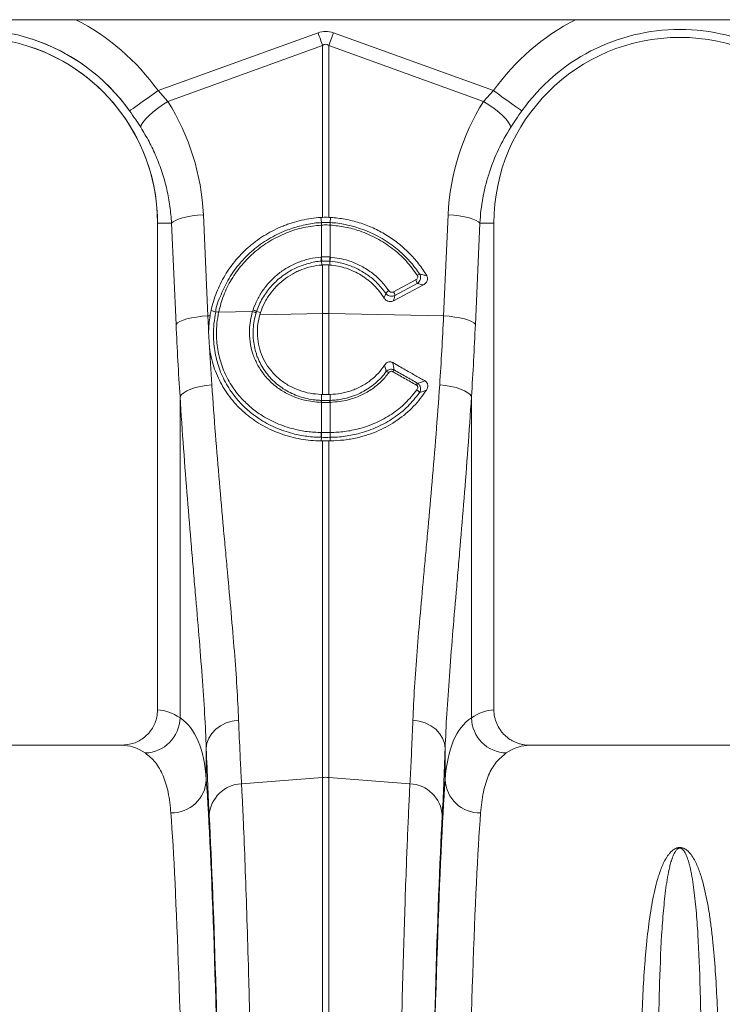
# Model space of a CAD drawing. Units: millimetres. Extents: x -208 to 14165, y 144 to 5870.
# Drawn here: x 11543 to 11741, y 3563 to 3841 of the extents above; entities that cross this region are included whole.
import ezdxf

# ---------------------------------------------------------------- set-up
doc = ezdxf.new("R2010")
doc.units = ezdxf.units.MM

# ---------------------------------------------------------------- blocks, each defined once
blk = doc.blocks.new('A$C20469')
at = {"color": 7, "linetype": 'Continuous', "lineweight": 0}
for p, q in [((3061.9977, 3488.3121), (3835.9977, 3488.3121)), ((3499.6286, 3468.2602), (3544.8188, 3484.6028)), ((3549.1766, 3484.6028), (3594.3668, 3468.2602)), ((3546.1262, 3480.9877), (3502.4273, 3465.1845)), ((3546.1262, 3432.4671), (3546.1262, 3480.9877)), ((3547.8693, 3480.9877), (3547.8693, 3432.4671)), ((3591.5681, 3465.1845), (3547.8693, 3480.9877)), ((3499.6286, 3468.2602), (3502.4273, 3465.1845)), ((3591.5681, 3465.1845), (3594.3668, 3468.2602)), ((3512.4315, 3433.2221), (3513.7084, 3404.6381)), ((3580.287, 3404.6381), (3581.564, 3433.2221)), ((3503.4549, 3430.8121), (3499.4977, 3430.8121)), ((3499.4977, 3430.8121), (3499.4977, 3293.3073)), ((3504.7319, 3402.2281), (3503.4549, 3430.8121)), ((3545.7613, 3430.9709), (3545.629, 3432.4449)), ((3545.7775, 3430.2772), (3545.7582, 3430.276)), ((3545.7775, 3421.2559), (3545.7775, 3430.2772)), ((3548.2372, 3430.276), (3548.2179, 3430.2772)), ((3548.2179, 3430.2772), (3548.2179, 3421.2559)), ((3548.2341, 3430.9709), (3548.3664, 3432.4449)), ((3590.5405, 3430.8121), (3589.2635, 3402.2281)), ((3590.5405, 3430.8121), (3594.4977, 3430.8121)), ((3594.4977, 3293.3073), (3594.4977, 3430.8121)), ((3545.6548, 3421.2462), (3545.7775, 3421.2559)), ((3545.7951, 3420.067), (3545.8554, 3419.0003)), ((3548.2004, 3420.067), (3548.1401, 3419.0003)), ((3548.2179, 3421.2559), (3548.3406, 3421.2462)), ((3546.1262, 3419.0208), (3545.8554, 3419.0003)), ((3546.1262, 3405.3242), (3546.1262, 3419.0208)), ((3547.8693, 3419.0208), (3547.8693, 3405.3242)), ((3548.1401, 3419.0003), (3547.8693, 3419.0208)), ((3566.1224, 3411.4274), (3572.4119, 3414.7977)), ((3572.8269, 3413.7625), (3566.5374, 3410.3922)), ((3574.5849, 3413.424), (3566.1699, 3408.9147)), ((3515.9453, 3405.7212), (3514.6156, 3406.1183)), ((3516.7545, 3405.6739), (3526.34, 3405.8768)), ((3527.4701, 3405.8269), (3528.5806, 3405.5566)), ((3528.5806, 3405.5566), (3528.3943, 3404.9489)), ((3528.3943, 3404.9489), (3546.1262, 3405.3242)), ((3546.1262, 3382.4116), (3546.1262, 3405.3242)), ((3547.8693, 3405.3242), (3547.8693, 3382.4116)), ((3580.287, 3404.6381), (3547.8693, 3405.3242)), ((3513.7084, 3404.6381), (3514.3394, 3404.6514)), ((3514.1682, 3395.7042), (3513.9261, 3400.2082)), ((3514.1682, 3395.7042), (3514.8192, 3385.1683)), ((3505.8426, 3291.0527), (3505.8426, 3381.8008)), ((3545.7775, 3380.1774), (3545.6973, 3380.1798)), ((3545.7762, 3380.7458), (3545.7613, 3382.4229)), ((3545.7613, 3382.4229), (3546.1262, 3382.4116)), ((3545.7775, 3371.6664), (3545.7775, 3380.1774)), ((3547.8693, 3382.4116), (3548.2341, 3382.4229)), ((3548.2981, 3380.1798), (3548.2179, 3380.1774)), ((3548.2179, 3380.1774), (3548.2179, 3371.6664)), ((3548.2193, 3380.7458), (3548.2341, 3382.4229)), ((3588.1528, 3381.8008), (3588.1528, 3291.0527)), ((3545.7599, 3370.3114), (3545.7122, 3369.3048)), ((3545.7172, 3371.6669), (3545.7775, 3371.6664)), ((3546.1262, 3274.218), (3546.1262, 3369.3032)), ((3547.8693, 3369.3032), (3547.8693, 3274.218)), ((3548.2179, 3371.6664), (3548.2783, 3371.6669)), ((3548.2355, 3370.3114), (3548.2832, 3369.3048)), ((3489.3434, 3283.3121), (3404.652, 3283.3121)), ((3689.3435, 3283.3121), (3604.652, 3283.3121)), ((3513.2674, 3282.3874), (3513.2674, 3273.5555)), ((3580.728, 3273.5555), (3580.728, 3282.3874)), ((3523.2147, 3272.4195), (3546.1262, 3274.218)), ((3546.1262, 2977.3121), (3546.1262, 3274.218)), ((3547.8693, 3274.218), (3547.8693, 2977.3121)), ((3570.7808, 3272.4195), (3547.8693, 3274.218))]:
    blk.add_line(p, q, dxfattribs=at)
at = {"color": 7, "linetype": 'Continuous', "lineweight": 0, "flags": 128}
for points in [[(3544.8188, 3484.6028), (3544.9841, 3484.1459), (3545.1491, 3483.6894), (3545.3138, 3483.234), (3545.478, 3482.78), (3545.6415, 3482.3278), (3545.8042, 3481.8781), (3545.9658, 3481.4312), (3546.1262, 3480.9877)], [(3547.8693, 3480.9877), (3548.0297, 3481.4312), (3548.1913, 3481.8781), (3548.3539, 3482.3278), (3548.5174, 3482.78), (3548.6816, 3483.234), (3548.8463, 3483.6894), (3549.0114, 3484.1459), (3549.1766, 3484.6028)], [(3491.6044, 3462.5508), (3491.972, 3462.8123), (3492.5722, 3463.2394), (3493.3869, 3463.819), (3494.3912, 3464.5336), (3495.5546, 3465.3614), (3496.8418, 3466.2773), (3498.2137, 3467.2534), (3499.6286, 3468.2602)], [(3602.391, 3462.5508), (3602.0234, 3462.8123), (3601.4232, 3463.2394), (3600.6085, 3463.819), (3599.6042, 3464.5336), (3598.4408, 3465.3614), (3597.1536, 3466.2773), (3595.7817, 3467.2534), (3594.3668, 3468.2602)], [(3494.7346, 3457.9125), (3494.9105, 3458.5384), (3495.3594, 3459.3021), (3496.0666, 3460.1789), (3497.0092, 3461.14), (3498.1565, 3462.1545), (3499.4711, 3463.189), (3500.9103, 3464.2101), (3502.4273, 3465.1845)], [(3599.2608, 3457.9125), (3599.0849, 3458.5384), (3598.6361, 3459.3021), (3597.9288, 3460.1789), (3596.9862, 3461.14), (3595.8389, 3462.1545), (3594.5243, 3463.189), (3593.0851, 3464.2101), (3591.5681, 3465.1845)], [(3503.4549, 3430.8121), (3503.8626, 3431.2196), (3504.5245, 3431.6161), (3505.4228, 3431.991), (3506.5333, 3432.3341), (3507.8261, 3432.6362), (3509.2664, 3432.8892), (3510.8154, 3433.0863), (3512.4315, 3433.2221)], [(3590.5405, 3430.8121), (3590.1328, 3431.2196), (3589.471, 3431.6161), (3588.5727, 3431.991), (3587.4621, 3432.3341), (3586.1693, 3432.6362), (3584.729, 3432.8892), (3583.18, 3433.0863), (3581.564, 3433.2221)], [(3504.7319, 3402.2281), (3505.1395, 3402.6355), (3505.8014, 3403.0321), (3506.6997, 3403.4069), (3507.8102, 3403.75), (3509.1031, 3404.0521), (3510.5434, 3404.3052), (3512.0924, 3404.5022), (3513.7084, 3404.6381)], [(3589.2635, 3402.2281), (3588.8559, 3402.6355), (3588.194, 3403.0321), (3587.2957, 3403.4069), (3586.1852, 3403.75), (3584.8924, 3404.0521), (3583.4521, 3404.3052), (3581.903, 3404.5022), (3580.287, 3404.6381)], [(3505.8426, 3381.8008), (3506.2436, 3382.3716), (3506.9011, 3382.927), (3507.7971, 3383.4518), (3508.9073, 3383.9318), (3510.2017, 3384.3539), (3511.6451, 3384.7067), (3513.1983, 3384.9806), (3514.8192, 3385.1683)], [(3588.1528, 3381.8008), (3587.7518, 3382.3716), (3587.0944, 3382.927), (3586.1984, 3383.4518), (3585.0881, 3383.9318), (3583.7937, 3384.3539), (3582.3503, 3384.7067), (3580.7971, 3384.9806), (3579.1763, 3385.1683)], [(3513.2674, 3282.3874), (3513.4634, 3283.8636), (3513.9885, 3285.2903), (3514.825, 3286.6195), (3515.945, 3287.8065), (3517.3108, 3288.8116), (3518.8765, 3289.6009), (3520.5896, 3290.1479), (3522.3924, 3290.4344)], [(3580.728, 3282.3874), (3580.5321, 3283.8636), (3580.007, 3285.2903), (3579.1704, 3286.6195), (3578.0504, 3287.8065), (3576.6846, 3288.8116), (3575.1189, 3289.6009), (3573.4059, 3290.1479), (3571.603, 3290.4344)]]:
    blk.add_lwpolyline(points, dxfattribs=at)
at = {"color": 7, "linetype": 'Continuous', "lineweight": 0}
for centre, radius, start, end in [((3446.9977, 3430.8121), 64.5939, 35.43269, 62.895553), ((3646.9977, 3430.8121), 64.5939, 117.104447, 144.56731), ((3446.9977, 3430.8121), 52.5, 0, 180), ((3446.9977, 3430.8121), 54.7458, 35.43269, 144.56731), ((3646.9977, 3430.8121), 52.5, 0, 180), ((3646.9977, 3430.8121), 54.7458, 35.43269, 144.56731), ((3446.9977, 3430.8121), 52.5, 0, 72.1071), ((3446.9977, 3430.8121), 54.7458, 35.43269, 72.00243), ((3550.7137, 3430.6011), 4.9661, 175.729859, 183.754144), ((3550.7041, 3430.5925), 4.9366, 175.588138, 183.662636), ((3543.2893, 3430.5926), 4.9387, 356.33784, 4.40893), ((3543.2896, 3430.6012), 4.9583, 356.239517, 4.276481), ((3553.8508, 3421.6229), 8.2047, 182.631086, 190.931225), ((3553.8297, 3421.5805), 8.0587, 182.307934, 190.756045), ((3540.1708, 3421.5799), 8.0536, 349.241259, 357.694762), ((3540.144, 3421.6228), 8.2053, 349.069811, 357.369306), ((3574.2929, 3413.9999), 2.5596, 107.510733, 124.112869), ((3569.9745, 3413.2199), 2.9035, 10.770291, 32.917246), ((3566.7056, 3408.5465), 3.7176, 120.444143, 138.250251), ((3563.6859, 3409.8499), 2.9026, 10.766607, 32.92093), ((3516.2808, 3403.6954), 2.0345, 76.535577, 99.611589), ((3516.2836, 3403.7134), 2.0361, 76.508933, 99.561954), ((3525.7817, 3403.2473), 2.6881, 54.440292, 78.012384), ((3525.8447, 3403.6293), 2.7334, 53.512961, 76.778363), ((3546.9977, 3363.8489), 41.4845, 88.796175, 91.203825), ((3563.8917, 3387.3663), 1.5324, 52.131445, 83.72763), ((3569.094, 3387.029), 3.642, 140.253817, 149.932872), ((3575.407, 3383.4496), 3.248, 139.332467, 149.91524), ((3571.8961, 3382.1954), 1.7568, 24.923361, 60.979599), ((3548.6728, 3380.0539), 2.9781, 166.564546, 177.577069), ((3548.7467, 3380.0495), 2.9719, 166.49726, 177.533222), ((3545.2517, 3380.0499), 2.969, 2.46128, 13.508238), ((3545.3215, 3380.0538), 2.9792, 2.423483, 13.431944), ((3551.898, 3371.1833), 6.1997, 175.525845, 188.084494), ((3552.0167, 3371.1948), 6.2569, 175.677424, 188.122595), ((3541.977, 3371.1948), 6.2587, 351.879772, 4.321467), ((3542.0951, 3371.1833), 6.2021, 351.917872, 4.471789), ((3495.7093, 3291.2556), 10.1354, 271.612778, 358.853207), ((3598.2861, 3291.2556), 10.1354, 181.146878, 268.387224), ((3503.4711, 3273.9843), 9.8057, 268.829762, 357.49335), ((3523.6285, 3262.8701), 9.5584, 92.481228, 176.331567), ((3546.9977, 3263.1121), 11.14, 85.512791, 94.487209), ((3570.367, 3262.8701), 9.5584, 3.668529, 87.518768), ((3590.5243, 3273.9843), 9.8057, 182.506786, 271.170102)]:
    blk.add_arc(centre, radius, start, end, dxfattribs=at)
for centre, major_axis, ratio, start_param, end_param in [((3546.9977, 3381.6568), (0, -103.3391), 0.2419219, 3.05432619, 3.22885912), ((3546.9977, 3381.6568), (0, 99.7103), 0.10029053, 6.19591884, 6.37045177), ((3447.1658, 3430.3472), (-22.2395, 61.4962), 0.99890663, 4.40971492, 4.9276329), ((3646.8296, 3430.3472), (22.2395, 61.4962), 0.99890663, 1.35555241, 1.87347039), ((3540.5819, 3453.727), (0, 209.713), 0.17634797, 1.81890282, 1.92087818), ((3553.4135, 3453.727), (0, 209.713), 0.17634797, 4.36230713, 4.46428249), ((3499.1915, 2977.3121), (0, 316), 0.17632698, 6.1635318, 6.27769008), ((3594.8039, 2977.3121), (0, 316), 0.17632698, 0.00549522, 0.11965351), ((3489.3434, 2977.3121), (0, 306), 0.1820893, 6.1635318, 6.28318531), ((3604.652, 2977.3121), (0, 306), 0.1820893, 0, 0.11965351), ((3516.529, 3453.727), (0, 211.8287), 0.02618599, 2.51300576, 2.68624799), ((3577.4664, 3453.727), (0, 211.8287), 0.02618599, 3.59693732, 3.77017954), ((3510.3875, 2977.3121), (0, 316), 0.02618592, 4.71238898, 5.92770366), ((3583.608, 2977.3121), (0, 316), 0.02618592, 0.35548165, 1.57079633), ((3500.3909, 2977.3121), (0, 306), 0.02704167, 4.71238898, 5.92770366), ((3510.4203, 2977.3121), (0, 318.6354), 0.02618599, 4.71238898, 5.82784064), ((3583.5751, 2977.3121), (0, 318.6354), 0.02618599, 0.45534466, 1.57079633), ((3593.6045, 2977.3121), (0, 306), 0.02704167, 0.35548165, 1.57079633)]:
    blk.add_ellipse(centre, major_axis=major_axis, ratio=ratio, start_param=start_param, end_param=end_param, dxfattribs=at)
for points, knots in [([(3494.7346, 3457.9125), (3494.2414, 3458.6734), (3493.2437, 3460.2125), (3492.155, 3461.7655), (3491.6044, 3462.5508)], [0, 0, 0, 0, 0.49434517, 1, 1, 1, 1]), ([(3503.4549, 3430.8121), (3503.3306, 3432.4117), (3503.0821, 3435.611), (3502.1798, 3440.3808), (3500.883, 3445.0983), (3499.1794, 3449.626), (3497.1563, 3453.9263), (3495.5436, 3456.5809), (3494.7346, 3457.9125)], [0, 0, 0, 0, 0.166737146, 0.333474524, 0.505000672, 0.676527178, 0.837745856, 1, 1, 1, 1]), ([(3599.2608, 3457.9125), (3597.9556, 3455.877), (3596.7977, 3453.7805), (3594.7642, 3449.4708), (3593.8885, 3447.2576), (3592.7879, 3443.8496), (3592.4567, 3442.6989), (3591.8669, 3440.3673), (3591.6083, 3439.1849), (3590.9512, 3435.6279), (3590.6675, 3433.2323), (3590.5405, 3430.8121)], [0, 0, 0, 0, 0.25, 0.25, 0.5, 0.5, 0.625, 0.625, 0.75, 0.75, 1, 1, 1, 1]), ([(3514.6156, 3406.1183), (3514.9886, 3407.8844), (3515.5065, 3409.5985), (3516.8198, 3412.9267), (3517.6151, 3414.541), (3519.0243, 3416.8847), (3519.5255, 3417.6447), (3520.5836, 3419.1151), (3521.1413, 3419.8269), (3522.8995, 3421.893), (3524.1843, 3423.1785), (3525.9365, 3424.6662), (3526.294, 3424.9574), (3527.0171, 3425.5225), (3527.3835, 3425.7971), (3528.4968, 3426.5971), (3529.2579, 3427.099), (3531.5973, 3428.5114), (3533.2313, 3429.3294), (3535.3699, 3430.1919), (3535.803, 3430.3565), (3536.6712, 3430.6667), (3537.1072, 3430.8126), (3538.421, 3431.2233), (3539.3042, 3431.4611), (3541.9764, 3432.0674), (3543.7874, 3432.3298), (3545.629, 3432.4449)], [0, 0, 0, 0, 0.125, 0.125, 0.25, 0.25, 0.3125, 0.3125, 0.375, 0.375, 0.5, 0.5, 0.53125, 0.53125, 0.5625, 0.5625, 0.625, 0.625, 0.75, 0.75, 0.78125, 0.78125, 0.8125, 0.8125, 0.875, 0.875, 1, 1, 1, 1]), ([(3515.9453, 3405.7212), (3515.9453, 3405.7212), (3515.9453, 3407.4309), (3517.4625, 3410.6373), (3519.5415, 3415.3158), (3522.6598, 3419.5566), (3526.3981, 3423.3206), (3530.7663, 3426.4411), (3534.625, 3428.3518), (3538.273, 3429.6747), (3541.6393, 3430.4922), (3544.3813, 3430.9709), (3545.7613, 3430.9709), (3545.7613, 3430.9709)], [0, 0, 0, 0, 0.00000144, 0.1237164, 0.24743392, 0.37289192, 0.49835176, 0.62597583, 0.7536007, 0.80332328, 0.90166142, 0.99999858, 1, 1, 1, 1]), ([(3545.7582, 3430.276), (3544.0813, 3430.0922), (3540.7274, 3429.7248), (3535.8121, 3428.1696), (3531.1494, 3425.8668), (3526.9015, 3422.822), (3523.2477, 3419.1568), (3520.2884, 3415.0172), (3518.0242, 3410.4998), (3517.1805, 3407.2954), (3516.7586, 3405.6933)], [0, 0, 0, 0, 0.12321504, 0.24643179, 0.3741376, 0.50184242, 0.62731363, 0.75278213, 0.87639291, 1, 1, 1, 1]), ([(3545.7613, 3430.9709), (3545.7613, 3430.9709), (3545.7683, 3430.9709), (3545.7752, 3430.9716), (3545.7821, 3430.9723)], [0, 0, 0, 0, 0.00286393, 1, 1, 1, 1]), ([(3548.2179, 3430.2772), (3548.0915, 3430.2838), (3547.6857, 3430.3053), (3546.9971, 3430.3178), (3546.3092, 3430.3052), (3545.9034, 3430.2838), (3545.7775, 3430.2772)], [0, 0, 0, 0, 0.15579414, 0.50000044, 0.84495837, 1, 1, 1, 1]), ([(3545.7821, 3430.9723), (3545.9074, 3430.9794), (3546.3117, 3431.0023), (3546.9971, 3431.016), (3547.6831, 3431.0024), (3548.0874, 3430.9794), (3548.2134, 3430.9723)], [0, 0, 0, 0, 0.15499692, 0.49999653, 0.84424173, 1, 1, 1, 1]), ([(3548.2134, 3430.9723), (3548.2202, 3430.9716), (3548.2272, 3430.9709), (3548.2341, 3430.9709), (3548.2341, 3430.9709)], [0, 0, 0, 0, 0.99713404, 1, 1, 1, 1]), ([(3548.2341, 3430.9709), (3548.2341, 3430.9709), (3549.6936, 3430.9709), (3552.5939, 3430.4545), (3557.1642, 3429.2877), (3561.8082, 3427.241), (3565.5265, 3424.8571), (3568.5892, 3422.3128), (3571.1214, 3419.7793), (3572.7223, 3417.5537), (3573.5227, 3416.4408)], [0, 0, 0, 0, 0.00000197, 0.14486029, 0.28971865, 0.46718718, 0.64465278, 0.7259081, 0.86295327, 1, 1, 1, 1]), ([(3572.8574, 3416.119), (3571.8493, 3417.4954), (3569.8038, 3420.2882), (3565.9077, 3423.7688), (3561.4902, 3426.6458), (3556.9717, 3428.6033), (3552.5009, 3429.8415), (3549.6674, 3430.1302), (3548.2372, 3430.276)], [0, 0, 0, 0, 0.17501149, 0.3551065, 0.53011575, 0.71018358, 0.8537175, 1, 1, 1, 1]), ([(3548.3664, 3432.4449), (3549.7538, 3432.3582), (3551.1226, 3432.1874), (3553.8248, 3431.6856), (3555.1581, 3431.3545), (3557.1312, 3430.7362), (3557.7844, 3430.5097), (3559.0816, 3430.0153), (3559.7265, 3429.7468), (3561.6208, 3428.8903), (3562.8386, 3428.2484), (3565.1857, 3426.8255), (3566.315, 3426.0444), (3567.9417, 3424.7672), (3568.4741, 3424.3225), (3569.5092, 3423.4025), (3570.0097, 3422.9293), (3571.4611, 3421.471), (3572.362, 3420.4472), (3574.0332, 3418.2983), (3574.8034, 3417.1733), (3575.5055, 3415.9955)], [0, 0, 0, 0, 0.125, 0.125, 0.25, 0.25, 0.3125, 0.3125, 0.375, 0.375, 0.5, 0.5, 0.625, 0.625, 0.6875, 0.6875, 0.75, 0.75, 0.875, 0.875, 1, 1, 1, 1]), ([(3526.4699, 3406.2902), (3526.8002, 3407.3039), (3527.2058, 3408.2871), (3527.9257, 3409.7169), (3528.1854, 3410.1876), (3528.7371, 3411.1044), (3529.0285, 3411.55), (3529.9485, 3412.8498), (3530.6221, 3413.667), (3532.0888, 3415.2041), (3532.8823, 3415.9243), (3534.5932, 3417.2603), (3535.5007, 3417.8668), (3537.3749, 3418.9321), (3538.3442, 3419.3939), (3539.8459, 3419.9812), (3540.3545, 3420.1593), (3541.388, 3420.4797), (3541.9145, 3420.6223), (3543.5015, 3420.9901), (3544.5719, 3421.1575), (3545.6548, 3421.2462)], [0, 0, 0, 0, 0.125, 0.125, 0.1875, 0.1875, 0.25, 0.25, 0.375, 0.375, 0.5, 0.5, 0.625, 0.625, 0.75, 0.75, 0.8125, 0.8125, 0.875, 0.875, 1, 1, 1, 1]), ([(3545.7951, 3420.067), (3545.795, 3420.067), (3544.5489, 3420.067), (3542.1694, 3419.5087), (3538.7891, 3418.3668), (3536.2389, 3416.9582), (3533.7464, 3415.1661), (3531.3695, 3412.9186), (3529.0527, 3409.5941), (3527.8053, 3407.1679), (3527.4701, 3405.8269), (3527.4701, 3405.8269)], [0, 0, 0, 0, 0.00000242, 0.15159763, 0.29245094, 0.43330327, 0.50305613, 0.66623811, 0.82942196, 0.99999747, 1, 1, 1, 1]), ([(3545.7775, 3421.2559), (3545.892, 3421.2636), (3546.2976, 3421.2906), (3547.0067, 3421.3077), (3547.7069, 3421.2903), (3548.1125, 3421.263), (3548.2179, 3421.2559)], [0, 0, 0, 0, 0.1410447, 0.50000327, 0.87003794, 1, 1, 1, 1]), ([(3545.9126, 3420.0765), (3545.8735, 3420.0718), (3545.8344, 3420.067), (3545.7951, 3420.067), (3545.7951, 3420.067)], [0, 0, 0, 0, 0.99949484, 1, 1, 1, 1]), ([(3548.2004, 3420.067), (3548.2004, 3420.067), (3548.161, 3420.067), (3548.1219, 3420.0718), (3548.0828, 3420.0765)], [0, 0, 0, 0, 0.00050509, 1, 1, 1, 1]), ([(3563.932, 3411.022), (3563.232, 3411.9338), (3561.8321, 3413.7572), (3559.1878, 3416.0319), (3556.2253, 3417.8648), (3553.4495, 3419.0285), (3550.758, 3419.7194), (3549.1531, 3420.067), (3548.2004, 3420.067), (3548.2004, 3420.067)], [0, 0, 0, 0, 0.185184806, 0.370370684, 0.55552406, 0.740678012, 0.84759396, 0.999996822, 1, 1, 1, 1]), ([(3548.3406, 3421.2462), (3550.0276, 3420.9967), (3552.904, 3420.5714), (3556.7383, 3418.9475), (3559.8285, 3417.0367), (3562.6166, 3414.642), (3564.0798, 3412.7242), (3564.8219, 3411.7516)], [0, 0, 0, 0, 0.25900918, 0.44160932, 0.62950021, 0.81210054, 1, 1, 1, 1]), ([(3545.8554, 3419.0003), (3544.8804, 3418.9204), (3543.9226, 3418.7703), (3542.0394, 3418.3358), (3541.1141, 3418.0514), (3539.7512, 3417.5217), (3539.2997, 3417.3271), (3538.419, 3416.9089), (3537.9886, 3416.685), (3536.7262, 3415.9697), (3535.923, 3415.435), (3534.3943, 3414.249), (3533.6646, 3413.5921), (3532.3296, 3412.1997), (3531.7191, 3411.4613), (3530.8881, 3410.2908), (3530.6253, 3409.8901), (3530.1288, 3409.0672), (3529.8944, 3408.6436), (3529.2439, 3407.355), (3528.878, 3406.4693), (3528.5806, 3405.5566)], [0, 0, 0, 0, 0.125, 0.125, 0.25, 0.25, 0.3125, 0.3125, 0.375, 0.375, 0.5, 0.5, 0.625, 0.625, 0.75, 0.75, 0.8125, 0.8125, 0.875, 0.875, 1, 1, 1, 1]), ([(3546.1262, 3419.0208), (3546.1892, 3419.0249), (3546.5103, 3419.0457), (3547.0932, 3419.0609), (3547.6106, 3419.0342), (3547.8693, 3419.0208)], [0, 0, 0, 0, 0.108810318, 0.554404741, 1, 1, 1, 1]), ([(3563.5178, 3409.6434), (3562.7116, 3410.9493), (3561.7626, 3412.1432), (3560.1286, 3413.769), (3559.5485, 3414.2831), (3558.6225, 3415.0106), (3558.305, 3415.2452), (3557.6615, 3415.6922), (3557.3342, 3415.9055), (3556.3361, 3416.5154), (3555.649, 3416.8822), (3554.2321, 3417.5365), (3553.5006, 3417.8247), (3551.2487, 3418.561), (3549.7121, 3418.8714), (3548.1401, 3419.0003)], [0, 0, 0, 0, 0.25, 0.25, 0.375, 0.375, 0.4375, 0.4375, 0.5, 0.5, 0.625, 0.625, 0.75, 0.75, 1, 1, 1, 1]), ([(3573.5227, 3416.4408), (3573.6052, 3416.2758), (3573.7703, 3415.9455), (3573.8151, 3415.3843), (3573.7057, 3414.8279), (3573.428, 3414.2957), (3573.0991, 3413.9506), (3572.8742, 3413.7951), (3572.8269, 3413.7625)], [0, 0, 0, 0, 0.18316724, 0.36651527, 0.54540593, 0.73410008, 0.94410736, 1, 1, 1, 1]), ([(3573.5227, 3416.4408), (3573.8592, 3416.368), (3574.5261, 3416.2237), (3575.181, 3416.0711), (3575.5055, 3415.9955)], [0, 0, 0, 0, 0.50457805, 1, 1, 1, 1]), ([(3572.4119, 3414.7977), (3572.5294, 3414.8607), (3572.6359, 3414.94), (3572.8168, 3415.1308), (3572.8902, 3415.242), (3572.9843, 3415.4862), (3573.0041, 3415.619), (3572.9843, 3415.8142), (3572.9694, 3415.8797), (3572.9244, 3416.0038), (3572.8945, 3416.0629), (3572.8574, 3416.119)], [0, 0, 0, 0, 0.25, 0.25, 0.5, 0.5, 0.75, 0.75, 0.875, 0.875, 1, 1, 1, 1]), ([(3575.5055, 3415.9955), (3575.5725, 3415.8831), (3575.6254, 3415.7658), (3575.7028, 3415.5213), (3575.7271, 3415.393), (3575.7531, 3415.0122), (3575.7085, 3414.755), (3575.5658, 3414.4017), (3575.5053, 3414.2879), (3575.3654, 3414.0761), (3575.2855, 3413.9768), (3575.0186, 3413.6984), (3574.8135, 3413.5465), (3574.5849, 3413.424)], [0, 0, 0, 0, 0.125, 0.125, 0.25, 0.25, 0.5, 0.5, 0.625, 0.625, 0.75, 0.75, 1, 1, 1, 1]), ([(3563.5178, 3409.6434), (3563.5933, 3409.8849), (3563.7373, 3410.3459), (3563.8692, 3410.8039), (3563.932, 3411.022)], [0, 0, 0, 0, 0.52368164, 1, 1, 1, 1]), ([(3566.5374, 3410.3922), (3566.3363, 3410.3133), (3565.9335, 3410.1553), (3565.259, 3410.1743), (3564.6287, 3410.3859), (3564.1874, 3410.7046), (3563.9929, 3410.9463), (3563.932, 3411.022)], [0, 0, 0, 0, 0.22508915, 0.45100276, 0.67474787, 0.89808582, 1, 1, 1, 1]), ([(3564.8219, 3411.7516), (3564.8519, 3411.7119), (3564.9473, 3411.5855), (3565.166, 3411.4187), (3565.4808, 3411.3088), (3565.8191, 3411.3009), (3566.0213, 3411.3853), (3566.1224, 3411.4274)], [0, 0, 0, 0, 0.10257024, 0.32638952, 0.54962976, 0.77485792, 1, 1, 1, 1]), ([(3566.1699, 3408.9147), (3565.9674, 3408.8302), (3565.5623, 3408.6611), (3564.8847, 3408.6765), (3564.2561, 3408.897), (3563.793, 3409.2504), (3563.5933, 3409.5356), (3563.5178, 3409.6434)], [0, 0, 0, 0, 0.21836967, 0.43686222, 0.65280708, 0.86866736, 1, 1, 1, 1]), ([(3566.5374, 3410.3922), (3566.4839, 3410.1669), (3566.3675, 3409.6774), (3566.2392, 3409.1821), (3566.1699, 3408.9147)], [0, 0, 0, 0, 0.4600504, 1, 1, 1, 1]), ([(3545.7599, 3370.3114), (3545.7599, 3370.3114), (3544.4033, 3370.3114), (3541.6823, 3370.5297), (3537.2748, 3371.3675), (3532.6541, 3372.9744), (3528.3975, 3375.2872), (3524.9194, 3377.943), (3521.8744, 3380.9847), (3519.1424, 3384.7591), (3516.9512, 3389.2796), (3515.6074, 3394.1503), (3515.191, 3398.604), (3515.3592, 3402.4785), (3515.7471, 3404.627), (3515.9411, 3405.7013)], [0, 0, 0, 0, 0.00000109, 0.07423608, 0.14847284, 0.24688412, 0.34529616, 0.42035112, 0.49540393, 0.59123207, 0.68705063, 0.78278857, 0.87852413, 0.93926102, 1, 1, 1, 1]), ([(3515.9411, 3405.7013), (3515.9425, 3405.7079), (3515.9439, 3405.7145), (3515.9453, 3405.7211), (3515.9453, 3405.7212), (3515.9453, 3405.7212), (3515.9453, 3405.7212)], [0, 0, 0, 0, 0.0000207755031, 0.0000207755031, 0.0000207755031, 0.0000208355031, 0.0000208355031, 0.0000208355031, 0.0000208355031]), ([(3516.7545, 3405.6739), (3516.5684, 3404.6343), (3516.1962, 3402.555), (3516.0433, 3398.8101), (3516.4618, 3394.5116), (3517.7819, 3389.8214), (3519.9211, 3385.4789), (3522.5784, 3381.861), (3525.5334, 3378.9496), (3528.9055, 3376.4108), (3533.0283, 3374.1978), (3537.5016, 3372.6782), (3541.7698, 3371.8432), (3544.4014, 3371.7257), (3545.7172, 3371.6669)], [0, 0, 0, 0, 0.060803808, 0.121606451, 0.217316304, 0.31303074, 0.408758872, 0.504499794, 0.579509863, 0.65452308, 0.752962199, 0.851400954, 0.925701275, 1, 1, 1, 1]), ([(3545.6973, 3380.1798), (3544.1212, 3380.3192), (3541.3344, 3380.5658), (3537.5821, 3381.8539), (3534.435, 3383.4977), (3531.6539, 3385.6483), (3529.3563, 3388.155), (3527.5846, 3390.9419), (3526.3018, 3393.9601), (3525.5475, 3397.2333), (3525.3854, 3400.3986), (3525.6624, 3403.3044), (3526.1141, 3405.0193), (3526.34, 3405.8768)], [0, 0, 0, 0, 0.12301282, 0.21750143, 0.31199259, 0.4062549, 0.50051131, 0.58783477, 0.67515086, 0.76734458, 0.85953419, 0.92976549, 1, 1, 1, 1]), ([(3527.3449, 3405.4341), (3526.8964, 3403.9722), (3526.622, 3402.4911), (3526.4948, 3400.6167), (3526.4803, 3400.2399), (3526.4736, 3399.4924), (3526.4812, 3399.1206), (3526.5364, 3398.0114), (3526.6162, 3397.2799), (3526.8611, 3395.8325), (3527.0261, 3395.1166), (3527.3394, 3394.0547), (3527.4549, 3393.7026), (3527.7052, 3393.011), (3527.8402, 3392.6704), (3528.5635, 3390.9929), (3529.2966, 3389.7303), (3531.0745, 3387.3717), (3532.0884, 3386.3162), (3533.7904, 3384.9084), (3534.3883, 3384.4686), (3535.6471, 3383.6502), (3536.2962, 3383.2792), (3538.3005, 3382.2763), (3539.7122, 3381.7529), (3541.9485, 3381.193), (3542.7034, 3381.0469), (3543.8467, 3380.8885), (3544.2298, 3380.8457), (3544.8074, 3380.7968), (3545.0004, 3380.783), (3545.3875, 3380.7606), (3545.5832, 3380.7519), (3545.7762, 3380.7458)], [0, 0, 0, 0, 0.125, 0.125, 0.15625, 0.15625, 0.1875, 0.1875, 0.25, 0.25, 0.3125, 0.3125, 0.34375, 0.34375, 0.375, 0.375, 0.5, 0.5, 0.625, 0.625, 0.6875, 0.6875, 0.75, 0.75, 0.875, 0.875, 0.9375, 0.9375, 0.96875, 0.96875, 0.984375, 0.984375, 1, 1, 1, 1]), ([(3527.4701, 3405.8269), (3527.47, 3405.8269), (3527.3441, 3405.8269), (3527.3445, 3405.6305), (3527.3449, 3405.4341)], [0, 0, 0, 0, 0.00007891, 1, 1, 1, 1]), ([(3528.3943, 3404.9489), (3528.1826, 3404.0724), (3527.7593, 3402.3195), (3527.6159, 3399.5073), (3527.9215, 3396.6068), (3528.7591, 3393.7094), (3530.0941, 3391.0294), (3531.8696, 3388.6164), (3534.0595, 3386.5372), (3536.6096, 3384.8139), (3539.4642, 3383.5293), (3542.5438, 3382.6615), (3544.6868, 3382.5026), (3545.7613, 3382.4229)], [0, 0, 0, 0, 0.08111823, 0.16223169, 0.25480789, 0.3473846, 0.43896034, 0.53054332, 0.62299895, 0.71546527, 0.81012749, 0.90479603, 1, 1, 1, 1]), ([(3579.1763, 3385.1683), (3579.384, 3388.3694), (3579.8001, 3394.7802), (3580.1246, 3401.3492), (3580.287, 3404.6381)], [0, 0, 0, 0, 0.49933257, 1, 1, 1, 1]), ([(3545.7122, 3369.3048), (3543.75, 3369.3252), (3541.8268, 3369.5047), (3538.9974, 3370.0017), (3538.0635, 3370.2055), (3536.6766, 3370.5693), (3536.2166, 3370.7003), (3535.3014, 3370.9819), (3534.845, 3371.1329), (3532.5917, 3371.9325), (3530.8797, 3372.7115), (3528.4418, 3374.0846), (3527.6509, 3374.5765), (3526.4978, 3375.3672), (3526.1189, 3375.6396), (3525.3724, 3376.2023), (3525.0047, 3376.4927), (3523.2126, 3377.9759), (3521.9104, 3379.2717), (3520.1489, 3381.3795), (3519.5939, 3382.1097), (3518.5499, 3383.6272), (3518.059, 3384.4183), (3516.7139, 3386.8366), (3515.9787, 3388.5163), (3515.1147, 3391.1383), (3514.8668, 3392.0296), (3514.4534, 3393.8476), (3514.2883, 3394.7766), (3514.1682, 3395.7042)], [0, 0, 0, 0, 0.125, 0.125, 0.1875, 0.1875, 0.21875, 0.21875, 0.25, 0.25, 0.375, 0.375, 0.4375, 0.4375, 0.46875, 0.46875, 0.5, 0.5, 0.625, 0.625, 0.6875, 0.6875, 0.75, 0.75, 0.875, 0.875, 0.9375, 0.9375, 1, 1, 1, 1]), ([(3563.6255, 3390.7468), (3563.7659, 3390.9309), (3564.0189, 3391.2626), (3564.5634, 3391.5714), (3565.1187, 3391.6634), (3565.5851, 3391.5747), (3565.8253, 3391.4531), (3565.9144, 3391.408)], [0, 0, 0, 0, 0.26831088, 0.48348596, 0.69991716, 0.88865285, 1, 1, 1, 1]), ([(3565.9144, 3391.408), (3566.5417, 3391.0523), (3568.257, 3390.0796), (3570.8853, 3388.5933), (3573.298, 3387.2322), (3574.6223, 3386.4867), (3575.0338, 3386.255)], [0, 0, 0, 0, 0.20645885, 0.56451499, 0.86468246, 1, 1, 1, 1]), ([(3565.9144, 3391.408), (3565.9742, 3391.1063), (3566.1104, 3390.4186), (3566.2278, 3389.739), (3566.2937, 3389.3577)], [0, 0, 0, 0, 0.43881013, 1, 1, 1, 1]), ([(3548.2193, 3380.7458), (3548.417, 3380.752), (3548.6172, 3380.761), (3549.0134, 3380.7842), (3549.6061, 3380.827), (3550.1937, 3380.8938), (3551.3626, 3381.0588), (3552.1331, 3381.2108), (3553.6564, 3381.6003), (3554.4003, 3381.8358), (3555.8427, 3382.3818), (3556.543, 3382.6928), (3557.9023, 3383.3912), (3558.5614, 3383.7784), (3559.8367, 3384.6323), (3560.4428, 3385.0923), (3562.1602, 3386.5614), (3563.1764, 3387.6615), (3564.0592, 3388.8896)], [0, 0, 0, 0, 0.03125, 0.03125, 0.0625, 0.125, 0.125, 0.25, 0.25, 0.375, 0.375, 0.5, 0.5, 0.625, 0.625, 0.75, 0.75, 1, 1, 1, 1]), ([(3548.2341, 3382.4229), (3549.2286, 3382.4935), (3551.2417, 3382.6366), (3554.224, 3383.4217), (3557.1354, 3384.6691), (3559.7257, 3386.3735), (3561.9503, 3388.4023), (3563.0625, 3389.9587), (3563.6255, 3390.7468)], [0, 0, 0, 0, 0.16042711, 0.32475471, 0.49916601, 0.67875598, 0.83735113, 1, 1, 1, 1]), ([(3564.8324, 3388.576), (3564.1126, 3387.6913), (3562.6522, 3385.8961), (3559.8972, 3383.7286), (3556.7836, 3382.0099), (3552.9357, 3380.6133), (3550.0032, 3380.3392), (3548.2981, 3380.1798)], [0, 0, 0, 0, 0.18195684, 0.369194103, 0.551606804, 0.739274928, 1, 1, 1, 1]), ([(3564.0592, 3388.8896), (3563.9722, 3389.2836), (3563.836, 3389.9011), (3563.6815, 3390.5221), (3563.6255, 3390.7468)], [0, 0, 0, 0, 0.63817745, 1, 1, 1, 1]), ([(3564.0592, 3388.8896), (3564.2121, 3389.0346), (3564.4971, 3389.3049), (3565.0445, 3389.5241), (3565.5818, 3389.5729), (3566.0076, 3389.4871), (3566.2256, 3389.3885), (3566.2937, 3389.3577)], [0, 0, 0, 0, 0.25588943, 0.47669659, 0.7074658, 0.90862884, 1, 1, 1, 1]), ([(3565.9421, 3388.8537), (3565.9077, 3388.8716), (3565.7998, 3388.9277), (3565.5839, 3388.9788), (3565.3099, 3388.948), (3565.037, 3388.8131), (3564.9052, 3388.6604), (3564.8324, 3388.576)], [0, 0, 0, 0, 0.09079891, 0.28549716, 0.50755053, 0.72813789, 1, 1, 1, 1]), ([(3572.5966, 3385.0777), (3571.4873, 3385.7059), (3569.2687, 3386.9622), (3567.0509, 3388.2232), (3565.9421, 3388.8537)], [0, 0, 0, 0, 0.50000694, 1, 1, 1, 1]), ([(3566.2937, 3389.3577), (3567.4018, 3388.7246), (3569.618, 3387.4583), (3571.8349, 3386.1969), (3572.9434, 3385.5662)], [0, 0, 0, 0, 0.49999607, 1, 1, 1, 1]), ([(3572.9434, 3385.5662), (3573.3147, 3385.6841), (3574.0196, 3385.9081), (3574.708, 3386.1436), (3575.0338, 3386.255)], [0, 0, 0, 0, 0.52673526, 1, 1, 1, 1]), ([(3575.0338, 3386.255), (3575.1762, 3386.1571), (3575.4612, 3385.9611), (3575.7288, 3385.5203), (3575.8581, 3384.9744), (3575.7956, 3384.3093), (3575.5624, 3383.8745), (3575.4368, 3383.6404)], [0, 0, 0, 0, 0.16600815, 0.33212623, 0.49740157, 0.72934347, 1, 1, 1, 1]), ([(3514.8192, 3385.1683), (3515.4621, 3375.6514), (3516.1917, 3366.4878), (3517.3279, 3353.2516), (3517.7135, 3348.9248), (3518.1939, 3343.6234), (3518.2899, 3342.5675), (3518.4811, 3340.4725), (3518.5762, 3339.4333), (3518.8596, 3336.3403), (3519.046, 3334.311), (3519.9607, 3324.3252), (3520.6365, 3316.8482), (3521.7393, 3302.8871), (3522.1668, 3296.4029), (3522.3924, 3290.4344)], [0, 0, 0, 0, 0.25, 0.25, 0.375, 0.375, 0.40625, 0.40625, 0.4375, 0.4375, 0.5, 0.5, 0.75, 0.75, 1, 1, 1, 1]), ([(3573.4893, 3382.9357), (3572.4231, 3381.5988), (3570.2907, 3378.925), (3566.2327, 3375.6796), (3561.6706, 3373.1201), (3557.0217, 3371.447), (3552.5051, 3370.5481), (3549.656, 3370.3114), (3548.2356, 3370.3114), (3548.2355, 3370.3114)], [0, 0, 0, 0, 0.1790051, 0.35802835, 0.53709494, 0.7161619, 0.85808212, 0.99999801, 1, 1, 1, 1]), ([(3548.2783, 3371.6669), (3549.6438, 3371.7291), (3552.3995, 3371.8546), (3556.7495, 3372.7468), (3561.2663, 3374.3224), (3565.6635, 3376.7617), (3569.6252, 3379.8676), (3571.6974, 3382.4314), (3572.7483, 3383.7316)], [0, 0, 0, 0, 0.140750258, 0.28404547, 0.460620988, 0.642236061, 0.81855893, 1, 1, 1, 1]), ([(3575.4368, 3383.6404), (3574.2946, 3382.0694), (3571.9688, 3378.8702), (3567.3355, 3375.0363), (3561.9568, 3372.0109), (3556.7815, 3370.3051), (3552.1513, 3369.4668), (3549.5784, 3369.359), (3548.2832, 3369.3048)], [0, 0, 0, 0, 0.1862469, 0.37926753, 0.56900121, 0.76579361, 0.88209149, 1, 1, 1, 1]), ([(3571.603, 3290.4344), (3571.8285, 3296.3996), (3572.2559, 3302.8847), (3573.3599, 3316.8603), (3574.037, 3324.3509), (3574.9543, 3334.3647), (3575.1414, 3336.4002), (3575.5205, 3340.5378), (3575.7119, 3342.6331), (3576.2867, 3348.978), (3576.6713, 3353.2947), (3577.805, 3366.5048), (3578.5337, 3375.6563), (3579.1763, 3385.1683)], [0, 0, 0, 0, 0.25, 0.25, 0.5, 0.5, 0.5625, 0.5625, 0.625, 0.625, 0.75, 0.75, 1, 1, 1, 1]), ([(3572.7483, 3383.7316), (3572.8279, 3383.8646), (3572.9655, 3384.0946), (3573.0013, 3384.4458), (3572.9389, 3384.7148), (3572.8075, 3384.9322), (3572.6669, 3385.0292), (3572.5966, 3385.0777)], [0, 0, 0, 0, 0.3041108, 0.52589919, 0.68304583, 0.84147007, 1, 1, 1, 1]), ([(3572.9434, 3385.5662), (3573.0489, 3385.5006), (3573.1461, 3385.4252), (3573.3237, 3385.2546), (3573.404, 3385.159), (3573.5415, 3384.9552), (3573.6, 3384.845), (3573.6929, 3384.6157), (3573.7274, 3384.497), (3573.7731, 3384.2516), (3573.7836, 3384.1283), (3573.7821, 3383.8809), (3573.7698, 3383.7556), (3573.7005, 3383.3876), (3573.6139, 3383.1555), (3573.4893, 3382.9357)], [0, 0, 0, 0, 0.125, 0.125, 0.25, 0.25, 0.375, 0.375, 0.5, 0.5, 0.625, 0.625, 0.75, 0.75, 1, 1, 1, 1]), ([(3575.4368, 3383.6404), (3575.2498, 3383.5705), (3574.6095, 3383.3309), (3573.9537, 3383.0995), (3573.4893, 3382.9357)], [0, 0, 0, 0, 0.2919318, 1, 1, 1, 1]), ([(3513.2674, 3282.3874), (3513.045, 3288.6847), (3512.623, 3295.5205), (3511.5371, 3310.2196), (3510.8725, 3318.0832), (3509.9751, 3328.5688), (3509.7923, 3330.6989), (3509.5145, 3333.9443), (3509.4213, 3335.0345), (3509.2341, 3337.2318), (3509.14, 3338.3388), (3508.6698, 3343.896), (3508.2926, 3348.4287), (3507.1819, 3362.2852), (3506.4698, 3371.866), (3505.8426, 3381.8008)], [0, 0, 0, 0, 0.25, 0.25, 0.5, 0.5, 0.5625, 0.5625, 0.59375, 0.59375, 0.625, 0.625, 0.75, 0.75, 1, 1, 1, 1]), ([(3545.7762, 3380.7458), (3545.7762, 3380.7458), (3545.8032, 3380.7458), (3545.8301, 3380.7446), (3545.8569, 3380.7434)], [0, 0, 0, 0, 0.00073514, 1, 1, 1, 1]), ([(3545.8569, 3380.7434), (3546.0003, 3380.7395), (3546.3795, 3380.7294), (3546.9791, 3380.7243), (3547.5972, 3380.7291), (3547.9765, 3380.7391), (3548.1385, 3380.7434)], [0, 0, 0, 0, 0.189034407, 0.499996372, 0.786499046, 1, 1, 1, 1]), ([(3547.8693, 3382.4116), (3547.7187, 3382.4075), (3547.3536, 3382.3976), (3546.7703, 3382.3954), (3546.3409, 3382.4062), (3546.1262, 3382.4116)], [0, 0, 0, 0, 0.25975946, 0.62987675, 1, 1, 1, 1]), ([(3548.1385, 3380.7434), (3548.1653, 3380.7446), (3548.1922, 3380.7458), (3548.2192, 3380.7458), (3548.2193, 3380.7458)], [0, 0, 0, 0, 0.99926499, 1, 1, 1, 1]), ([(3588.1528, 3381.8008), (3587.526, 3371.8711), (3586.8148, 3362.3027), (3585.7065, 3348.473), (3585.3302, 3343.9507), (3584.7675, 3337.2993), (3584.58, 3335.1025), (3584.2085, 3330.7612), (3584.0251, 3328.6246), (3583.1252, 3318.1098), (3582.4593, 3310.2321), (3581.3722, 3295.5178), (3580.9503, 3288.681), (3580.728, 3282.3874)], [0, 0, 0, 0, 0.25, 0.25, 0.375, 0.375, 0.4375, 0.4375, 0.5, 0.5, 0.75, 0.75, 1, 1, 1, 1]), ([(3545.8225, 3370.3107), (3545.8017, 3370.3111), (3545.7808, 3370.3114), (3545.7599, 3370.3114), (3545.7599, 3370.3114)], [0, 0, 0, 0, 0.9990505, 1, 1, 1, 1]), ([(3548.2355, 3370.3114), (3548.2355, 3370.3114), (3548.2146, 3370.3114), (3548.1938, 3370.3111), (3548.1729, 3370.3107)], [0, 0, 0, 0, 0.0009495, 1, 1, 1, 1]), ([(3489.3434, 3283.3121), (3490.499, 3283.4251), (3492.8105, 3283.6512), (3495.8853, 3285.4175), (3498.1793, 3288.0091), (3499.3419, 3290.8107), (3499.4549, 3292.6217), (3499.4977, 3293.3073)], [0, 0, 0, 0, 0.21904933, 0.43815719, 0.65555359, 0.86958214, 1, 1, 1, 1]), ([(3594.4977, 3293.3073), (3594.4977, 3292.642), (3594.5645, 3291.9881), (3594.7605, 3291.0237), (3594.8419, 3290.7049), (3595.0378, 3290.0731), (3595.1525, 3289.7597), (3595.5387, 3288.8488), (3595.8536, 3288.2734), (3596.4109, 3287.4574), (3596.6121, 3287.192), (3597.0383, 3286.6846), (3597.2623, 3286.4432), (3597.9667, 3285.7549), (3598.4788, 3285.3434), (3599.3121, 3284.7988), (3599.5986, 3284.6311), (3600.182, 3284.3263), (3600.7777, 3284.051), (3601.3978, 3283.8335), (3602.0303, 3283.6454), (3602.3541, 3283.5658), (3603.3294, 3283.3758), (3603.987, 3283.3121), (3604.652, 3283.3121)], [0, 0, 0, 0, 0.125, 0.125, 0.1875, 0.1875, 0.25, 0.25, 0.375, 0.375, 0.4375, 0.4375, 0.5, 0.5, 0.625, 0.625, 0.6875, 0.6875, 0.75, 0.8125, 0.8125, 0.875, 0.875, 1, 1, 1, 1]), ([(3505.8426, 3291.0527), (3508.0525, 3289.5761), (3509.7491, 3287.384), (3512.1991, 3281.5629), (3512.9523, 3277.9342), (3513.2674, 3273.5555)], [0, 0, 0, 0, 0.5, 0.5, 1, 1, 1, 1]), ([(3522.3924, 3290.4344), (3522.5221, 3287.005), (3522.6555, 3283.7871), (3522.8614, 3279.2771), (3522.9309, 3277.8269), (3523.0716, 3275.0398), (3523.1427, 3273.7018), (3523.2147, 3272.4195)], [0, 0, 0, 0, 0.5, 0.5, 0.75, 0.75, 1, 1, 1, 1]), ([(3570.7808, 3272.4195), (3570.8624, 3273.93), (3571.0259, 3276.9547), (3571.3027, 3282.8422), (3571.4905, 3287.5918), (3571.603, 3290.4344)], [0, 0, 0, 0, 0.28598031, 0.57266532, 1, 1, 1, 1]), ([(3580.728, 3273.5555), (3581.0432, 3277.9342), (3581.7963, 3281.5629), (3584.2464, 3287.384), (3585.9429, 3289.5761), (3588.1528, 3291.0527)], [0, 0, 0, 0, 0.5, 0.5, 1, 1, 1, 1]), ([(3503.2709, 3264.1807), (3503.0589, 3266.1697), (3502.635, 3270.1479), (3501.1493, 3274.8465), (3499.045, 3278.6632), (3497.0114, 3280.3039), (3495.9946, 3281.1242)], [0, 0, 0, 0, 0.24753842, 0.49507291, 0.74753604, 1, 1, 1, 1]), ([(3598.0009, 3281.1242), (3597.0026, 3280.3219), (3595.0061, 3278.7173), (3592.8937, 3274.9584), (3591.3769, 3270.2611), (3590.942, 3266.2075), (3590.7246, 3264.1807)], [0, 0, 0, 0, 0.24752589, 0.49505089, 0.74752344, 1, 1, 1, 1]), ([(3523.2147, 3272.4195), (3523.3023, 3270.7286), (3523.3892, 3268.9781), (3523.5614, 3265.3578), (3523.6467, 3263.4863), (3523.8998, 3257.7062), (3524.0644, 3253.6355), (3524.5462, 3240.7822), (3524.8513, 3231.3614), (3525.1762, 3219.7942), (3525.2121, 3218.4954), (3525.2833, 3215.8707), (3525.3186, 3214.5437), (3525.4236, 3210.534), (3525.4922, 3207.8202), (3525.694, 3199.5584), (3525.823, 3193.8903), (3526.194, 3176.4142), (3526.42, 3164.1366), (3526.7267, 3144.7748), (3526.8236, 3138.1627), (3526.9605, 3128.0015), (3527.0049, 3124.5691), (3527.0901, 3117.6746), (3527.1311, 3114.2072), (3527.3278, 3096.7701), (3527.4593, 3082.5028), (3527.6187, 3060.6343), (3527.6654, 3053.2666), (3527.746, 3038.3728), (3527.7799, 3030.8468), (3527.814, 3021.3377), (3527.8204, 3019.4306), (3527.8323, 3015.6167), (3527.8379, 3013.7086), (3527.8532, 3007.981), (3527.8618, 3004.1581), (3527.8822, 2992.6758), (3527.8891, 2985.003), (3527.8891, 2977.3121)], [0, 0, 0, 0, 0.03125, 0.03125, 0.0625, 0.0625, 0.125, 0.125, 0.25, 0.25, 0.265625, 0.265625, 0.28125, 0.28125, 0.3125, 0.3125, 0.375, 0.375, 0.5, 0.5, 0.5625, 0.5625, 0.59375, 0.59375, 0.625, 0.625, 0.75, 0.75, 0.8125, 0.8125, 0.875, 0.875, 0.890625, 0.890625, 0.90625, 0.90625, 0.9375, 0.9375, 1, 1, 1, 1]), ([(3566.1063, 2977.3121), (3566.1093, 2983.9829), (3566.1153, 2997.3817), (3566.164, 3017.4455), (3566.242, 3037.4267), (3566.3514, 3057.182), (3566.4869, 3076.0609), (3566.6461, 3094.0359), (3566.8254, 3111.113), (3567.0289, 3127.7965), (3567.2556, 3144.0096), (3567.5044, 3159.6756), (3567.7748, 3174.741), (3568.0669, 3189.1681), (3568.3795, 3202.9457), (3568.7117, 3216.0366), (3569.0618, 3228.3818), (3569.4283, 3239.9213), (3569.7842, 3249.8906), (3570.1255, 3258.4349), (3570.4482, 3265.7938), (3570.6699, 3270.2113), (3570.7808, 3272.4195)], [0, 0, 0, 0, 0.05459697, 0.10966121, 0.16482993, 0.2199986, 0.27506288, 0.32532778, 0.37575106, 0.426255, 0.47675903, 0.52718239, 0.5774473, 0.62771363, 0.67813819, 0.72864345, 0.77914875, 0.82957343, 0.87983974, 0.9198865, 0.95995326, 1, 1, 1, 1]), ([(3635.9944, 3193.835), (3636.0419, 3196.9861), (3636.108, 3200.0656), (3636.2836, 3206.0814), (3636.3932, 3209.0196), (3636.6639, 3214.7412), (3636.8249, 3217.5248), (3637.1139, 3221.5847), (3637.2183, 3222.9187), (3637.445, 3225.5481), (3637.5675, 3226.844), (3637.9654, 3230.6666), (3638.2707, 3233.13), (3638.9956, 3237.8864), (3639.4133, 3240.1796), (3640.1815, 3243.49), (3640.4615, 3244.5718), (3641.0922, 3246.6915), (3641.442, 3247.7298), (3642.0574, 3249.2511), (3642.2775, 3249.7511), (3642.7621, 3250.7353), (3643.0259, 3251.2196), (3643.4785, 3251.9319), (3643.6391, 3252.1669), (3643.9887, 3252.6312), (3644.1775, 3252.8605), (3644.6034, 3253.3112), (3644.8388, 3253.5323), (3645.2587, 3253.8443), (3645.41, 3253.9452), (3645.7553, 3254.1361), (3645.9482, 3254.2261), (3646.2888, 3254.3344), (3646.4122, 3254.366), (3646.674, 3254.4119), (3646.8156, 3254.4262), (3647.0985, 3254.4306), (3647.2423, 3254.4207), (3647.5108, 3254.3815), (3647.6381, 3254.3524), (3647.8717, 3254.2841), (3647.9806, 3254.2443), (3648.1826, 3254.1593), (3648.2762, 3254.114), (3648.5421, 3253.9721), (3648.6989, 3253.8701), (3649.1301, 3253.5559), (3649.3696, 3253.3331), (3649.8029, 3252.8783), (3649.9956, 3252.6453), (3650.5298, 3251.938), (3650.8296, 3251.4537), (3651.3743, 3250.4675), (3651.6169, 3249.9664), (3652.2901, 3248.4423), (3652.6667, 3247.3974), (3653.3427, 3245.2601), (3653.6403, 3244.1682), (3654.4539, 3240.8241), (3654.8922, 3238.5037), (3655.4613, 3234.8888), (3655.6355, 3233.6607), (3655.9581, 3231.1641), (3656.1064, 3229.8955), (3656.5188, 3226.0285), (3656.7504, 3223.3694), (3657.1481, 3217.8894), (3657.314, 3215.0685), (3657.5926, 3209.2644), (3657.7052, 3206.2802), (3657.8852, 3200.1686), (3657.9528, 3197.0388), (3658.0011, 3193.835)], [0, 0, 0, 0, 0.0625, 0.0625, 0.125, 0.125, 0.1875, 0.1875, 0.21875, 0.21875, 0.25, 0.25, 0.3125, 0.3125, 0.375, 0.375, 0.40625, 0.40625, 0.4375, 0.4375, 0.453125, 0.453125, 0.46875, 0.46875, 0.4765625, 0.4765625, 0.484375, 0.484375, 0.4921875, 0.4921875, 0.49609375, 0.49609375, 0.5, 0.5, 0.50195313, 0.50195313, 0.50390625, 0.50390625, 0.50585938, 0.50585938, 0.5078125, 0.5078125, 0.50976563, 0.50976563, 0.51171875, 0.51171875, 0.515625, 0.515625, 0.5234375, 0.5234375, 0.53125, 0.53125, 0.546875, 0.546875, 0.5625, 0.5625, 0.59375, 0.59375, 0.625, 0.625, 0.6875, 0.6875, 0.71875, 0.71875, 0.75, 0.75, 0.8125, 0.8125, 0.875, 0.875, 0.9375, 0.9375, 1, 1, 1, 1]), ([(3653.0446, 3196.8718), (3653.0187, 3199.923), (3652.9827, 3202.8984), (3652.887, 3208.6975), (3652.8272, 3211.5235), (3652.6058, 3219.7528), (3652.4041, 3224.9096), (3652.0411, 3230.9451), (3651.9628, 3232.1316), (3651.7926, 3234.4634), (3651.7007, 3235.6091), (3651.4008, 3238.9785), (3651.1699, 3241.1358), (3650.7433, 3244.2381), (3650.5875, 3245.25), (3650.2354, 3247.2287), (3650.0398, 3248.1958), (3649.6934, 3249.61), (3649.569, 3250.0753), (3649.2926, 3250.9936), (3649.141, 3251.4467), (3648.8763, 3252.1152), (3648.7817, 3252.3362), (3648.5723, 3252.7742), (3648.458, 3252.9912), (3648.2579, 3253.312), (3648.1864, 3253.4182), (3648.0276, 3253.6279), (3647.9409, 3253.7315), (3647.7868, 3253.8834), (3647.7316, 3253.9333), (3647.6076, 3254.0303), (3647.5388, 3254.078), (3647.4154, 3254.1435), (3647.371, 3254.1643), (3647.2701, 3254.2019), (3647.2134, 3254.2188), (3647.0837, 3254.2413), (3647.012, 3254.2459), (3646.8715, 3254.2368), (3646.8072, 3254.2241), (3646.6937, 3254.1918), (3646.6436, 3254.1721), (3646.553, 3254.1302), (3646.5126, 3254.1081), (3646.3998, 3254.0398), (3646.3357, 3253.9915), (3646.1594, 3253.8432), (3646.065, 3253.7412), (3645.8078, 3253.431), (3645.6726, 3253.218), (3645.4289, 3252.7878), (3645.3223, 3252.5705), (3645.1257, 3252.1321), (3645.0361, 3251.911), (3644.784, 3251.2427), (3644.6382, 3250.7904), (3644.3711, 3249.873), (3644.2502, 3249.4079), (3643.9129, 3247.9945), (3643.7217, 3247.0298), (3643.377, 3245.0567), (3643.2242, 3244.0481), (3642.8052, 3240.9572), (3642.5778, 3238.8094), (3642.1837, 3234.3403), (3642.0179, 3232.019), (3641.5863, 3224.7935), (3641.3857, 3219.6345), (3641.0933, 3208.7118), (3641.0024, 3202.9448), (3640.9508, 3196.8718)], [0, 0, 0, 0, 0.0625, 0.0625, 0.125, 0.125, 0.25, 0.25, 0.28125, 0.28125, 0.3125, 0.3125, 0.375, 0.375, 0.40625, 0.40625, 0.4375, 0.4375, 0.453125, 0.453125, 0.46875, 0.46875, 0.4765625, 0.4765625, 0.484375, 0.484375, 0.48828125, 0.48828125, 0.4921875, 0.4921875, 0.49414063, 0.49414063, 0.49609375, 0.49609375, 0.49707031, 0.49707031, 0.49804688, 0.49804688, 0.49902344, 0.49902344, 0.5, 0.5, 0.50097656, 0.50097656, 0.50195313, 0.50195313, 0.50390625, 0.50390625, 0.5078125, 0.5078125, 0.515625, 0.515625, 0.5234375, 0.5234375, 0.53125, 0.53125, 0.546875, 0.546875, 0.5625, 0.5625, 0.59375, 0.59375, 0.625, 0.625, 0.6875, 0.6875, 0.75, 0.75, 0.875, 0.875, 1, 1, 1, 1])]:
    blk.add_open_spline(points, degree=3, knots=knots, dxfattribs=at)
for points in [[(3602.391, 3462.5508), (3601.2852, 3460.9967), (3600.2455, 3459.448), (3599.2608, 3457.9125)], [(3545.629, 3432.4449), (3545.7947, 3432.4553), (3545.9604, 3432.4627), (3546.1262, 3432.4671)], [(3546.1262, 3432.4671), (3546.706, 3432.4826), (3547.2898, 3432.4826), (3547.8693, 3432.4671)], [(3547.8693, 3432.4671), (3548.035, 3432.4627), (3548.2008, 3432.4553), (3548.3664, 3432.4449)], [(3548.0828, 3420.0765), (3547.3619, 3420.1328), (3546.6335, 3420.1328), (3545.9126, 3420.0765)], [(3574.5849, 3413.424), (3574.0047, 3413.5416), (3573.4189, 3413.6546), (3572.8269, 3413.7625)], [(3514.3394, 3404.6514), (3514.4206, 3405.1421), (3514.5127, 3405.6311), (3514.6156, 3406.1183)], [(3516.7586, 3405.6933), (3516.7572, 3405.6868), (3516.7559, 3405.6804), (3516.7545, 3405.6739)], [(3526.34, 3405.8768), (3526.3818, 3406.015), (3526.4251, 3406.1528), (3526.4699, 3406.2902)], [(3513.7084, 3404.6381), (3513.7779, 3403.1561), (3513.8504, 3401.6795), (3513.9261, 3400.2082)], [(3513.9261, 3400.2082), (3513.9564, 3401.6811), (3514.0929, 3403.1633), (3514.3394, 3404.6514)], [(3548.2179, 3380.1774), (3547.4074, 3380.1565), (3546.5881, 3380.1565), (3545.7775, 3380.1774)], [(3546.1262, 3369.3032), (3545.9881, 3369.3028), (3545.8502, 3369.3033), (3545.7122, 3369.3048)], [(3545.7775, 3371.6664), (3546.5888, 3371.6623), (3547.4066, 3371.6623), (3548.2179, 3371.6664)], [(3548.1729, 3370.3107), (3547.3915, 3370.3031), (3546.6039, 3370.3031), (3545.8225, 3370.3107)], [(3547.8693, 3369.3032), (3547.2896, 3369.3047), (3546.7058, 3369.3047), (3546.1262, 3369.3032)], [(3548.2832, 3369.3048), (3548.1453, 3369.3033), (3548.0073, 3369.3028), (3547.8693, 3369.3032)]]:
    blk.add_open_spline(points, degree=3, dxfattribs=at)

msp = doc.modelspace()

# ---------------------------------------------------------------- block references
msp.add_blockref('A$C20469', (8082.3907, 353.0209))

doc.saveas('drawing.dxf')
